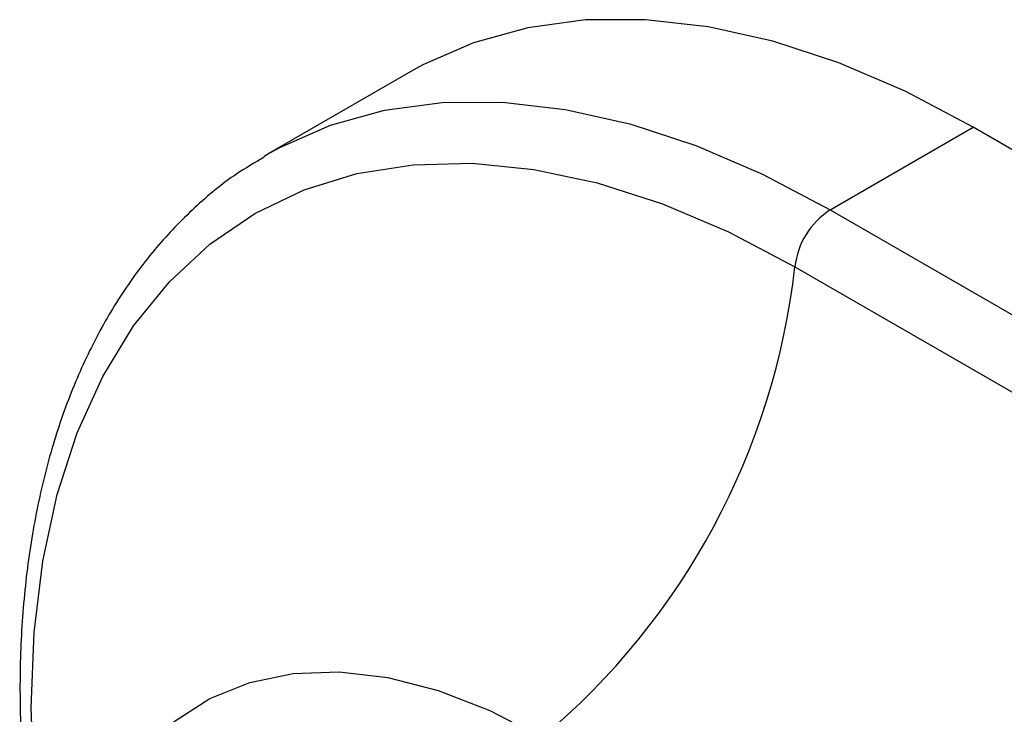
# Paper-space layout '_Isometric' of a CAD drawing. Units: millimetres. Extents: x -126 to 71, y -56 to 52.
# Drawn here: x -74 to -54, y 38 to 52 of the extents above; entities that cross this region are included whole.
import ezdxf

# ---------------------------------------------------------------- set-up
doc = ezdxf.new("R2010")
doc.units = ezdxf.units.MM

psp = doc.layouts.new('_Isometric')

# ---------------------------------------------------------------- linework, layer by layer
at = {"color": 7, "linetype": 'Continuous', "lineweight": 25}
for p, q in [((-66.05, 51.122), (-68.914, 49.469)), ((-57.665, 48.355), (-54.801, 50.008)), ((54.801, -13.264), (-54.801, 50.008)), ((-68.984, 49.428), (-68.914, 49.469)), ((-57.665, 48.355), (51.937, -14.917)), ((-58.368, 47.213), (51.233, -16.058))]:
    psp.add_line(p, q, dxfattribs=at)
at = {"color": 7, "linetype": 'Continuous', "lineweight": 25, "flags": 128}
for points in [[(-54.801, 50.008), (-56.15, 50.721), (-57.49, 51.296), (-58.81, 51.729), (-60.101, 52.018), (-61.354, 52.16), (-62.56, 52.154), (-63.71, 52), (-64.796, 51.7), (-65.809, 51.255), (-66.05, 51.122)], [(-68.914, 49.469), (-68.673, 49.602), (-67.659, 50.047), (-66.574, 50.347), (-65.424, 50.501), (-64.218, 50.507), (-62.965, 50.365), (-61.673, 50.076), (-60.353, 49.643), (-59.014, 49.068), (-57.665, 48.355)], [(-73.435, 35.387), (-73.583, 36.823), (-73.641, 38.393), (-73.583, 39.897), (-73.409, 41.322), (-73.121, 42.658), (-72.72, 43.894), (-72.21, 45.021), (-71.595, 46.031), (-70.879, 46.915), (-70.068, 47.668), (-69.168, 48.282), (-68.186, 48.755), (-67.128, 49.081), (-66.005, 49.259), (-64.823, 49.287), (-63.592, 49.165), (-62.321, 48.894), (-61.02, 48.477), (-59.699, 47.915), (-58.368, 47.213)], [(-71.183, 37.767), (-70.785, 38.116), (-70.067, 38.577), (-69.27, 38.898), (-68.405, 39.076), (-67.482, 39.108), (-66.511, 38.995), (-65.504, 38.736), (-64.473, 38.336), (-63.43, 37.799)]]:
    psp.add_lwpolyline(points, dxfattribs=at)
at = {"color": 7, "linetype": 'Continuous', "lineweight": 25}
for centre, radius, start, end in [((-56.821, 47.047), 1.556, 122.8213, 173.8765), ((-72.669, 48.834), 14.393, 309.9377, 353.5329)]:
    psp.add_arc(centre, radius, start, end, dxfattribs=at)
psp.add_open_spline([(-68.981, 49.409), (-69.166, 49.302), (-69.663, 49.014), (-70.389, 48.408), (-71.158, 47.612), (-71.836, 46.7), (-72.424, 45.683), (-72.918, 44.564), (-73.313, 43.349), (-73.606, 42.048), (-73.795, 40.667), (-73.881, 39.218), (-73.856, 37.709), (-73.76, 36.375), (-73.631, 35.534), (-73.584, 35.226)], degree=3, knots=[0, 0, 0, 0, 0.047481, 0.127536, 0.207718, 0.288329, 0.369568, 0.4515, 0.534069, 0.617143, 0.700564, 0.784186, 0.867897, 0.951607, 1, 1, 1, 1], dxfattribs=at)

doc.saveas('drawing.dxf')
